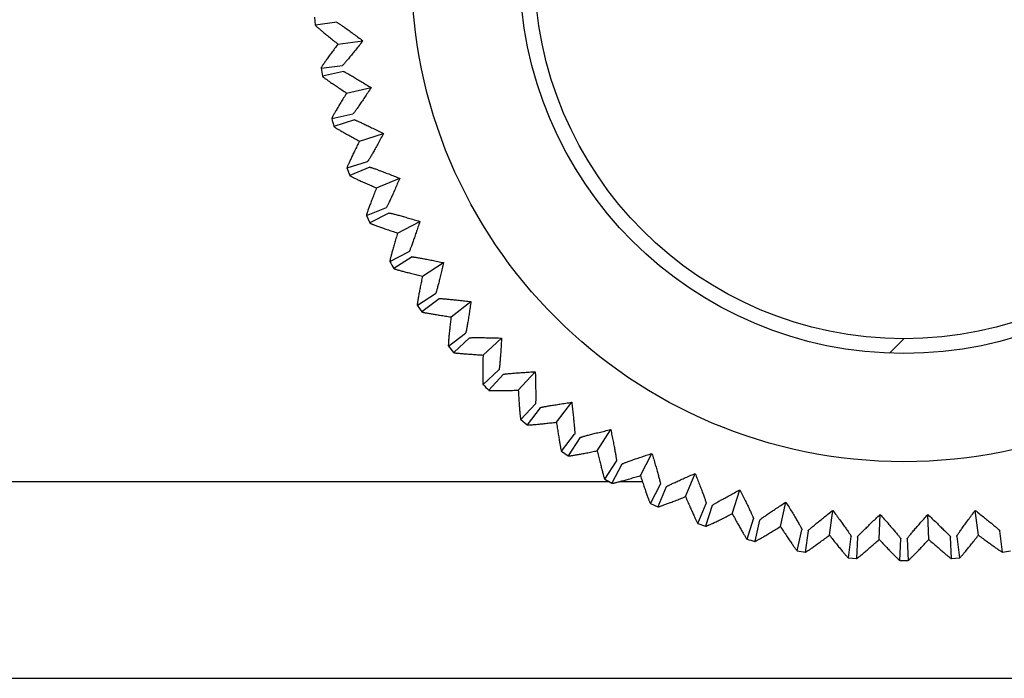
# Model space of a CAD drawing. Units: millimetres. Extents: x 14 to 275, y 4 to 201.
# Drawn here: x 200 to 204, y 184 to 187 of the extents above; entities that cross this region are included whole.
import ezdxf

# ---------------------------------------------------------------- set-up
doc = ezdxf.new("R2010")
doc.units = ezdxf.units.MM
doc.header["$LTSCALE"] = 16.335
doc.layers.get('0').update_dxf_attribs({"linetype": 'CONTINUOUS'})

msp = doc.modelspace()

# ---------------------------------------------------------------- linework, layer by layer
at = {"color": 7, "linetype": 'Continuous'}
for p, q in [((200.857, 186.6131), (200.8599, 186.5801)), ((200.8601, 186.5803), (200.8599, 186.5801)), ((200.9467, 186.5917), (200.8601, 186.5803)), ((200.9519, 186.5033), (201.053, 186.5166)), ((200.8832, 186.4051), (200.9698, 186.4166)), ((200.883, 186.4053), (200.8887, 186.3726)), ((200.883, 186.4053), (200.8832, 186.4051)), ((200.8889, 186.3729), (200.8887, 186.3726)), ((200.9742, 186.3917), (200.8889, 186.3729)), ((200.9871, 186.3041), (201.0865, 186.3262)), ((200.9271, 186.2003), (201.0124, 186.2193)), ((200.9269, 186.2005), (200.9271, 186.2003)), ((200.9356, 186.1687), (200.9355, 186.1685)), ((201.0189, 186.1949), (200.9356, 186.1687)), ((201.0394, 186.1088), (201.1366, 186.1394)), ((200.9887, 186.0001), (201.0721, 186.0265)), ((200.9885, 186.0003), (200.9998, 185.9691)), ((200.9885, 186.0003), (200.9887, 186.0001)), ((200.9999, 185.9694), (200.9998, 185.9691)), ((201.0807, 186.0028), (200.9999, 185.9694)), ((201.1086, 185.9187), (201.2027, 185.9577)), ((201.0676, 185.8061), (201.1483, 185.8396)), ((201.1589, 185.8167), (201.0814, 185.7764)), ((201.0673, 185.8062), (201.0813, 185.7762)), ((201.0673, 185.8062), (201.0676, 185.8061)), ((201.0814, 185.7764), (201.0813, 185.7762)), ((201.194, 185.7354), (201.2844, 185.7825)), ((201.163, 185.6197), (201.2405, 185.6601)), ((201.1627, 185.6197), (201.163, 185.6197)), ((201.2531, 185.6382), (201.1794, 185.5913)), ((201.2952, 185.5603), (201.3811, 185.615)), ((201.1794, 185.5913), (201.1793, 185.591)), ((201.2743, 185.4422), (201.348, 185.4892)), ((201.3625, 185.4686), (201.2931, 185.4154)), ((201.4112, 185.3946), (201.492, 185.4566)), ((201.2741, 185.4423), (201.2931, 185.4151)), ((201.2741, 185.4423), (201.2743, 185.4422)), ((201.2931, 185.4154), (201.2931, 185.4151)), ((201.4007, 185.2752), (201.47, 185.3284)), ((201.4862, 185.3091), (201.4218, 185.2501)), ((201.5412, 185.2397), (201.6163, 185.3085)), ((201.4004, 185.2752), (201.4217, 185.2498)), ((201.4004, 185.2752), (201.4007, 185.2752)), ((201.4218, 185.2501), (201.4217, 185.2498)), ((201.5412, 185.1198), (201.6055, 185.1789)), ((201.6842, 185.0967), (201.753, 185.1718)), ((201.6234, 185.161), (201.5643, 185.0967)), ((201.5409, 185.1198), (201.5412, 185.1198)), ((201.5643, 185.0967), (201.5643, 185.0964)), ((201.8391, 184.9667), (201.9011, 185.0475)), ((201.6946, 184.9773), (201.7536, 185.0417)), ((201.7729, 185.0255), (201.7197, 184.9562)), ((201.6943, 184.9772), (201.6946, 184.9773)), ((201.6943, 184.9772), (201.7197, 184.9559)), ((201.7197, 184.9562), (201.7197, 184.9559)), ((202.0048, 184.8507), (202.0595, 184.9366)), ((201.8599, 184.8486), (201.913, 184.918)), ((201.9337, 184.9035), (201.8867, 184.8298)), ((201.8596, 184.8486), (201.8868, 184.8296)), ((201.8596, 184.8486), (201.8599, 184.8486)), ((201.8867, 184.8298), (201.8868, 184.8296)), ((202.0358, 184.7349), (202.0827, 184.8086)), ((202.1799, 184.7496), (202.227, 184.8399)), ((202.1045, 184.796), (202.0641, 184.7185)), ((202.0355, 184.7348), (202.0358, 184.7349)), ((202.3632, 184.6641), (202.4022, 184.7582)), ((191.4504, 184.7259), (202.0509, 184.7259)), ((202.0641, 184.7185), (202.0642, 184.7183)), ((202.0979, 184.7259), (202.1878, 184.7259)), ((202.2209, 184.6369), (202.2612, 184.7145)), ((202.2841, 184.7038), (202.2506, 184.6231)), ((202.5533, 184.5949), (202.5839, 184.6921)), ((202.2206, 184.6368), (202.2209, 184.6369)), ((202.2206, 184.6368), (202.2507, 184.6228)), ((202.2506, 184.6231), (202.2507, 184.6228)), ((202.4139, 184.5554), (202.4472, 184.6362)), ((202.471, 184.6276), (202.4446, 184.5442)), ((202.7486, 184.5426), (202.7707, 184.642)), ((202.9478, 184.5074), (202.9611, 184.6085)), ((203.553, 184.5074), (203.5397, 184.6085)), ((202.6132, 184.4911), (202.6394, 184.5745)), ((202.6638, 184.5679), (202.6448, 184.4826)), ((203.1493, 184.4898), (203.1537, 184.5916)), ((203.3515, 184.4898), (203.3471, 184.5916)), ((202.4136, 184.5553), (202.4139, 184.5554)), ((202.4136, 184.5553), (202.4447, 184.544)), ((202.4446, 184.5442), (202.4447, 184.544)), ((202.8173, 184.4444), (202.8362, 184.5297)), ((202.6129, 184.491), (202.6132, 184.4911)), ((202.8611, 184.5253), (202.8496, 184.4387)), ((203.0248, 184.4156), (203.0362, 184.5023)), ((203.0613, 184.5001), (203.0574, 184.4128)), ((203.234, 184.4051), (203.2378, 184.4924)), ((203.263, 184.4924), (203.2668, 184.4051)), ((203.4433, 184.4128), (203.4394, 184.5001)), ((203.4646, 184.5023), (203.4759, 184.4156)), ((203.6511, 184.4387), (203.6397, 184.5253)), ((202.6448, 184.4826), (202.6449, 184.4824)), ((202.8171, 184.4442), (202.8173, 184.4444)), ((202.8171, 184.4442), (202.8498, 184.4385)), ((202.8496, 184.4387), (202.8498, 184.4385)), ((203.0246, 184.4154), (203.0248, 184.4156)), ((203.0246, 184.4154), (203.0576, 184.4126)), ((203.0574, 184.4128), (203.0576, 184.4126)), ((203.4431, 184.4126), (203.4761, 184.4154)), ((203.4431, 184.4126), (203.4433, 184.4128)), ((203.4759, 184.4156), (203.4761, 184.4154)), ((203.651, 184.4385), (203.6836, 184.4442)), ((203.651, 184.4385), (203.6511, 184.4387)), ((203.2338, 184.4049), (203.234, 184.4051)), ((203.2668, 184.4051), (203.2669, 184.4049)), ((182.8689, 183.9259), (220.1975, 183.9259))]:
    msp.add_line(p, q, dxfattribs=at)
at = {"color": 2, "linetype": 'Continuous'}
msp.add_line((203.1915, 185.247), (203.2504, 185.3059), dxfattribs=at)
at = {"color": 7, "linetype": 'Continuous'}
for radius in [2, 1.56, 1.5]:
    msp.add_circle((203.2504, 186.8059), radius, dxfattribs=at)
for start, end in [(194.6046, 195.3954), (209.6046, 210.3954), (224.6046, 225.3954), (239.6046, 240.3954), (254.6046, 255.3954), (269.6046, 270.3954)]:
    msp.add_arc((203.2504, 186.8059), 2.4011, start, end, dxfattribs=at)
for points, knots in [([(200.8599, 186.5801), (200.86, 186.5798), (200.8607, 186.5789), (200.8621, 186.5773), (200.8645, 186.575), (200.8677, 186.5721), (200.8717, 186.5686), (200.8784, 186.5628), (200.8884, 186.5544), (200.902, 186.5433), (200.9174, 186.5308), (200.9342, 186.5173), (200.9459, 186.5081), (200.9519, 186.5033)], [0, 0, 0, 0, 0.00878, 0.026928, 0.054351, 0.090627, 0.135208, 0.187471, 0.312441, 0.460435, 0.626842, 0.80777, 1, 1, 1, 1]), ([(200.9467, 186.5917), (200.9471, 186.5917), (200.9483, 186.5912), (200.9503, 186.5901), (200.9534, 186.5882), (200.9574, 186.5857), (200.9622, 186.5824), (200.9702, 186.5769), (200.9818, 186.5687), (200.9974, 186.5576), (201.0147, 186.5449), (201.0335, 186.5311), (201.0463, 186.5215), (201.053, 186.5166)], [0, 0, 0, 0, 0.008837, 0.02712, 0.054768, 0.091375, 0.136371, 0.189108, 0.315014, 0.463607, 0.629934, 0.809847, 1, 1, 1, 1]), ([(200.9519, 186.5033), (200.9473, 186.4971), (200.9385, 186.4851), (200.9257, 186.4677), (200.914, 186.4517), (200.9038, 186.4374), (200.8963, 186.4268), (200.8913, 186.4195), (200.8884, 186.415), (200.8861, 186.4114), (200.8843, 186.4086), (200.8834, 186.4067), (200.8829, 186.4056), (200.883, 186.4053)], [0, 0, 0, 0, 0.19223, 0.373158, 0.539566, 0.687559, 0.812529, 0.864792, 0.909373, 0.945649, 0.973072, 0.99122, 1, 1, 1, 1]), ([(201.053, 186.5166), (201.0478, 186.5101), (201.0379, 186.4975), (201.0234, 186.4793), (201.0099, 186.4626), (200.9978, 186.4478), (200.9887, 186.4369), (200.9824, 186.4295), (200.9785, 186.4251), (200.9753, 186.4216), (200.9729, 186.419), (200.9711, 186.4175), (200.9702, 186.4166), (200.9698, 186.4166)], [0, 0, 0, 0, 0.190153, 0.370066, 0.536392, 0.684986, 0.810892, 0.863629, 0.908625, 0.945232, 0.97288, 0.991163, 1, 1, 1, 1]), ([(200.8887, 186.3726), (200.8888, 186.3723), (200.8896, 186.3715), (200.8911, 186.37), (200.8937, 186.368), (200.8971, 186.3653), (200.9014, 186.3622), (200.9086, 186.357), (200.9193, 186.3495), (200.9338, 186.3396), (200.9502, 186.3285), (200.9682, 186.3166), (200.9806, 186.3084), (200.9871, 186.3041)], [0, 0, 0, 0, 0.00878, 0.026928, 0.054351, 0.090627, 0.135208, 0.187471, 0.312441, 0.460435, 0.626842, 0.80777, 1, 1, 1, 1]), ([(200.9742, 186.3917), (200.9746, 186.3918), (200.9757, 186.3913), (200.9779, 186.3905), (200.9811, 186.3888), (200.9853, 186.3867), (200.9904, 186.3838), (200.9989, 186.3791), (201.0111, 186.3719), (201.0276, 186.3622), (201.046, 186.3511), (201.0658, 186.3389), (201.0795, 186.3305), (201.0865, 186.3262)], [0, 0, 0, 0, 0.008837, 0.02712, 0.054768, 0.091375, 0.136371, 0.189108, 0.315014, 0.463607, 0.629934, 0.809847, 1, 1, 1, 1]), ([(200.9871, 186.3041), (200.983, 186.2976), (200.9752, 186.2849), (200.964, 186.2664), (200.9538, 186.2494), (200.9448, 186.2343), (200.9383, 186.2231), (200.934, 186.2153), (200.9314, 186.2106), (200.9294, 186.2068), (200.928, 186.2039), (200.9272, 186.2019), (200.9268, 186.2008), (200.9269, 186.2005)], [0, 0, 0, 0, 0.19223, 0.373158, 0.539566, 0.687559, 0.812529, 0.864792, 0.909373, 0.945649, 0.973072, 0.99122, 1, 1, 1, 1]), ([(201.0865, 186.3262), (201.082, 186.3193), (201.0732, 186.3059), (201.0603, 186.2865), (201.0483, 186.2687), (201.0375, 186.2528), (201.0294, 186.2412), (201.0238, 186.2333), (201.0203, 186.2286), (201.0175, 186.2248), (201.0152, 186.222), (201.0137, 186.2203), (201.0128, 186.2194), (201.0124, 186.2193)], [0, 0, 0, 0, 0.190153, 0.370066, 0.536392, 0.684986, 0.810892, 0.863629, 0.908625, 0.945232, 0.97288, 0.991163, 1, 1, 1, 1]), ([(200.9355, 186.1685), (200.9355, 186.1681), (200.9365, 186.1674), (200.9381, 186.1661), (200.9409, 186.1642), (200.9445, 186.1619), (200.949, 186.1591), (200.9567, 186.1546), (200.9679, 186.1481), (200.9833, 186.1395), (201.0006, 186.1299), (201.0195, 186.1195), (201.0326, 186.1124), (201.0394, 186.1088)], [0, 0, 0, 0, 0.00878, 0.026928, 0.054351, 0.090627, 0.135208, 0.187471, 0.312441, 0.460435, 0.626842, 0.80777, 1, 1, 1, 1]), ([(201.0189, 186.1949), (201.0193, 186.195), (201.0205, 186.1947), (201.0227, 186.194), (201.0261, 186.1927), (201.0305, 186.1908), (201.0358, 186.1885), (201.0446, 186.1845), (201.0575, 186.1784), (201.0747, 186.1701), (201.094, 186.1607), (201.1149, 186.1503), (201.1292, 186.1431), (201.1366, 186.1394)], [0, 0, 0, 0, 0.008837, 0.02712, 0.054768, 0.091375, 0.136371, 0.189108, 0.315014, 0.463607, 0.629934, 0.809847, 1, 1, 1, 1]), ([(201.1366, 186.1394), (201.1327, 186.1321), (201.125, 186.118), (201.1139, 186.0976), (201.1035, 186.0788), (201.0942, 186.0621), (201.0871, 186.0498), (201.0822, 186.0414), (201.0791, 186.0364), (201.0766, 186.0324), (201.0746, 186.0294), (201.0732, 186.0276), (201.0724, 186.0266), (201.0721, 186.0265)], [0, 0, 0, 0, 0.190172, 0.3701, 0.536421, 0.685004, 0.810902, 0.863635, 0.90863, 0.945235, 0.972882, 0.991164, 1, 1, 1, 1]), ([(201.0394, 186.1088), (201.036, 186.1019), (201.0293, 186.0885), (201.0197, 186.0692), (201.011, 186.0514), (201.0034, 186.0356), (200.9979, 186.0238), (200.9943, 186.0157), (200.9921, 186.0108), (200.9905, 186.0068), (200.9893, 186.0037), (200.9887, 186.0017), (200.9884, 186.0006), (200.9885, 186.0003)], [0, 0, 0, 0, 0.192228, 0.37316, 0.539569, 0.687561, 0.812529, 0.864792, 0.909373, 0.945649, 0.973072, 0.99122, 1, 1, 1, 1]), ([(200.9998, 185.9691), (200.9999, 185.9688), (201.0009, 185.9681), (201.0027, 185.967), (201.0056, 185.9654), (201.0094, 185.9634), (201.0142, 185.961), (201.0222, 185.9572), (201.034, 185.9517), (201.05, 185.9444), (201.0681, 185.9364), (201.0878, 185.9277), (201.1015, 185.9218), (201.1086, 185.9187)], [0, 0, 0, 0, 0.00878, 0.026928, 0.054351, 0.090627, 0.135208, 0.187471, 0.312441, 0.460435, 0.626842, 0.80777, 1, 1, 1, 1]), ([(201.0807, 186.0028), (201.081, 186.0029), (201.0823, 186.0026), (201.0845, 186.0022), (201.088, 186.0011), (201.0925, 185.9997), (201.098, 185.9978), (201.1072, 185.9946), (201.1205, 185.9897), (201.1384, 185.9829), (201.1584, 185.9752), (201.1801, 185.9667), (201.195, 185.9608), (201.2027, 185.9577)], [0, 0, 0, 0, 0.008837, 0.02712, 0.054768, 0.091375, 0.136371, 0.189108, 0.315014, 0.463607, 0.629934, 0.809847, 1, 1, 1, 1]), ([(201.2027, 185.9577), (201.1994, 185.9501), (201.1931, 185.9354), (201.1838, 185.9141), (201.1751, 185.8944), (201.1672, 185.877), (201.1612, 185.8641), (201.157, 185.8553), (201.1545, 185.8501), (201.1523, 185.8459), (201.1506, 185.8427), (201.1493, 185.8408), (201.1486, 185.8397), (201.1483, 185.8396)], [0, 0, 0, 0, 0.190153, 0.370066, 0.536392, 0.684986, 0.810892, 0.863629, 0.908625, 0.945232, 0.97288, 0.991163, 1, 1, 1, 1]), ([(201.1086, 185.9187), (201.1057, 185.9116), (201.1003, 185.8977), (201.0924, 185.8776), (201.0853, 185.8591), (201.0791, 185.8427), (201.0747, 185.8304), (201.0717, 185.8221), (201.07, 185.817), (201.0687, 185.8129), (201.0678, 185.8097), (201.0674, 185.8077), (201.0672, 185.8065), (201.0673, 185.8062)], [0, 0, 0, 0, 0.19223, 0.373158, 0.539566, 0.687559, 0.812529, 0.864792, 0.909373, 0.945649, 0.973072, 0.99122, 1, 1, 1, 1]), ([(201.1589, 185.8167), (201.1593, 185.8169), (201.1605, 185.8167), (201.1628, 185.8165), (201.1664, 185.8157), (201.171, 185.8147), (201.1767, 185.8133), (201.186, 185.8109), (201.1998, 185.8072), (201.2182, 185.802), (201.2388, 185.796), (201.2611, 185.7894), (201.2765, 185.7849), (201.2844, 185.7825)], [0, 0, 0, 0, 0.008837, 0.02712, 0.054768, 0.091375, 0.136371, 0.189108, 0.315014, 0.463607, 0.629934, 0.809847, 1, 1, 1, 1]), ([(201.0813, 185.7762), (201.0815, 185.7758), (201.0825, 185.7753), (201.0843, 185.7743), (201.0874, 185.7729), (201.0914, 185.7713), (201.0963, 185.7693), (201.1046, 185.7662), (201.1168, 185.7618), (201.1334, 185.7559), (201.1521, 185.7495), (201.1726, 185.7426), (201.1867, 185.7379), (201.194, 185.7354)], [0, 0, 0, 0, 0.00878, 0.026928, 0.054351, 0.090627, 0.135208, 0.187471, 0.312441, 0.460435, 0.626842, 0.80777, 1, 1, 1, 1]), ([(201.2844, 185.7825), (201.2818, 185.7746), (201.2768, 185.7594), (201.2693, 185.7373), (201.2624, 185.717), (201.2561, 185.699), (201.2513, 185.6856), (201.2479, 185.6765), (201.2457, 185.6711), (201.2439, 185.6667), (201.2425, 185.6634), (201.2414, 185.6613), (201.2408, 185.6602), (201.2405, 185.6601)], [0, 0, 0, 0, 0.190153, 0.370066, 0.536392, 0.684986, 0.810892, 0.863629, 0.908625, 0.945232, 0.97288, 0.991163, 1, 1, 1, 1]), ([(201.194, 185.7354), (201.1918, 185.7281), (201.1876, 185.7138), (201.1815, 185.693), (201.1761, 185.674), (201.1713, 185.6571), (201.168, 185.6445), (201.1658, 185.6359), (201.1645, 185.6307), (201.1636, 185.6265), (201.1629, 185.6233), (201.1627, 185.6212), (201.1626, 185.62), (201.1627, 185.6197)], [0, 0, 0, 0, 0.19223, 0.373158, 0.539566, 0.687559, 0.812529, 0.864792, 0.909373, 0.945649, 0.973072, 0.99122, 1, 1, 1, 1]), ([(201.2531, 185.6382), (201.2534, 185.6384), (201.2547, 185.6384), (201.257, 185.6383), (201.2606, 185.6379), (201.2653, 185.6372), (201.2711, 185.6363), (201.2806, 185.6347), (201.2946, 185.6322), (201.3134, 185.6287), (201.3345, 185.6245), (201.3573, 185.6199), (201.373, 185.6167), (201.3811, 185.615)], [0, 0, 0, 0, 0.008837, 0.02712, 0.054768, 0.091375, 0.136371, 0.189108, 0.315014, 0.463607, 0.629934, 0.809847, 1, 1, 1, 1]), ([(201.3811, 185.615), (201.3792, 185.607), (201.3755, 185.5914), (201.37, 185.5687), (201.3649, 185.5479), (201.3601, 185.5294), (201.3565, 185.5156), (201.3539, 185.5063), (201.3523, 185.5007), (201.3509, 185.4962), (201.3497, 185.4927), (201.3488, 185.4906), (201.3483, 185.4894), (201.348, 185.4892)], [0, 0, 0, 0, 0.190153, 0.370066, 0.536392, 0.684986, 0.810892, 0.863629, 0.908625, 0.945232, 0.97288, 0.991163, 1, 1, 1, 1]), ([(201.1793, 185.591), (201.1795, 185.5907), (201.1806, 185.5903), (201.1825, 185.5894), (201.1856, 185.5884), (201.1897, 185.5871), (201.1949, 185.5856), (201.2034, 185.5831), (201.216, 185.5798), (201.233, 185.5754), (201.2522, 185.5706), (201.2732, 185.5655), (201.2877, 185.5621), (201.2952, 185.5603)], [0, 0, 0, 0, 0.00878, 0.026928, 0.054351, 0.090627, 0.135208, 0.187471, 0.312441, 0.460435, 0.626842, 0.80777, 1, 1, 1, 1]), ([(201.2952, 185.5603), (201.2936, 185.5528), (201.2906, 185.5381), (201.2864, 185.517), (201.2826, 185.4975), (201.2794, 185.4803), (201.2771, 185.4674), (201.2757, 185.4587), (201.2749, 185.4534), (201.2743, 185.4491), (201.2739, 185.4459), (201.2739, 185.4437), (201.2739, 185.4426), (201.2741, 185.4423)], [0, 0, 0, 0, 0.19223, 0.373158, 0.539566, 0.687559, 0.812529, 0.864792, 0.909373, 0.945649, 0.973072, 0.99122, 1, 1, 1, 1]), ([(201.3625, 185.4686), (201.3628, 185.4688), (201.3641, 185.4689), (201.3664, 185.469), (201.37, 185.4689), (201.3747, 185.4687), (201.3805, 185.4683), (201.3902, 185.4675), (201.4043, 185.4662), (201.4234, 185.4643), (201.4447, 185.4621), (201.4679, 185.4595), (201.4838, 185.4576), (201.492, 185.4566)], [0, 0, 0, 0, 0.008837, 0.027118, 0.054765, 0.09137, 0.136365, 0.189099, 0.314997, 0.463581, 0.629903, 0.809831, 1, 1, 1, 1]), ([(201.492, 185.4566), (201.4908, 185.4485), (201.4885, 185.4326), (201.485, 185.4096), (201.4817, 185.3884), (201.4786, 185.3695), (201.4762, 185.3555), (201.4744, 185.3459), (201.4733, 185.3402), (201.4722, 185.3356), (201.4714, 185.3321), (201.4707, 185.3299), (201.4703, 185.3287), (201.47, 185.3284)], [0, 0, 0, 0, 0.190153, 0.370066, 0.536392, 0.684986, 0.810892, 0.863629, 0.908625, 0.945232, 0.97288, 0.991163, 1, 1, 1, 1]), ([(201.2931, 185.4151), (201.2933, 185.4149), (201.2944, 185.4145), (201.2964, 185.4138), (201.2996, 185.413), (201.3038, 185.4121), (201.309, 185.411), (201.3178, 185.4094), (201.3306, 185.4071), (201.3479, 185.4043), (201.3675, 185.4012), (201.3888, 185.3979), (201.4036, 185.3957), (201.4112, 185.3946)], [0, 0, 0, 0, 0.00878, 0.02693, 0.054353, 0.090632, 0.135217, 0.187484, 0.312461, 0.460461, 0.626866, 0.807789, 1, 1, 1, 1]), ([(201.4112, 185.3946), (201.4103, 185.387), (201.4086, 185.3722), (201.4062, 185.3507), (201.4041, 185.331), (201.4024, 185.3135), (201.4013, 185.3006), (201.4006, 185.2917), (201.4003, 185.2864), (201.4001, 185.2821), (201.4, 185.2788), (201.4001, 185.2767), (201.4002, 185.2755), (201.4004, 185.2752)], [0, 0, 0, 0, 0.19223, 0.373158, 0.539566, 0.687559, 0.812529, 0.864792, 0.909373, 0.945649, 0.973072, 0.99122, 1, 1, 1, 1]), ([(201.4862, 185.3091), (201.4865, 185.3094), (201.4878, 185.3096), (201.49, 185.3099), (201.4937, 185.3101), (201.4984, 185.3103), (201.5042, 185.3104), (201.5139, 185.3105), (201.5281, 185.3104), (201.5472, 185.3102), (201.5687, 185.3098), (201.592, 185.3092), (201.608, 185.3088), (201.6163, 185.3085)], [0, 0, 0, 0, 0.008837, 0.02712, 0.054768, 0.091375, 0.136371, 0.189108, 0.315014, 0.463607, 0.629934, 0.809847, 1, 1, 1, 1]), ([(201.6163, 185.3085), (201.6158, 185.3003), (201.6149, 185.2843), (201.6134, 185.261), (201.612, 185.2396), (201.6105, 185.2205), (201.6093, 185.2064), (201.6084, 185.1967), (201.6078, 185.1909), (201.6072, 185.1862), (201.6066, 185.1826), (201.6061, 185.1804), (201.6058, 185.1792), (201.6055, 185.1789)], [0, 0, 0, 0, 0.190153, 0.370066, 0.536392, 0.684986, 0.810892, 0.863629, 0.908625, 0.945232, 0.97288, 0.991163, 1, 1, 1, 1]), ([(201.4217, 185.2498), (201.422, 185.2496), (201.4231, 185.2493), (201.4251, 185.2488), (201.4284, 185.2483), (201.4327, 185.2477), (201.438, 185.2472), (201.4468, 185.2463), (201.4598, 185.2451), (201.4773, 185.2438), (201.4971, 185.2424), (201.5186, 185.241), (201.5335, 185.2401), (201.5412, 185.2397)], [0, 0, 0, 0, 0.00878, 0.026928, 0.054351, 0.090627, 0.135208, 0.187471, 0.312441, 0.460435, 0.626842, 0.80777, 1, 1, 1, 1]), ([(201.5412, 185.2397), (201.5409, 185.232), (201.5405, 185.2171), (201.5401, 185.1955), (201.5397, 185.1757), (201.5395, 185.1581), (201.5395, 185.1451), (201.5396, 185.1363), (201.5397, 185.1309), (201.5399, 185.1266), (201.5401, 185.1233), (201.5405, 185.1212), (201.5406, 185.1201), (201.5409, 185.1198)], [0, 0, 0, 0, 0.19223, 0.373158, 0.539566, 0.687559, 0.812529, 0.864792, 0.909373, 0.945649, 0.973072, 0.99122, 1, 1, 1, 1]), ([(201.6234, 185.161), (201.6236, 185.1613), (201.6249, 185.1616), (201.6271, 185.1622), (201.6307, 185.1627), (201.6354, 185.1633), (201.6412, 185.1639), (201.6509, 185.1648), (201.665, 185.166), (201.6841, 185.1675), (201.7055, 185.1689), (201.7287, 185.1704), (201.7448, 185.1713), (201.753, 185.1718)], [0, 0, 0, 0, 0.008837, 0.02712, 0.054768, 0.091375, 0.136371, 0.189108, 0.315014, 0.463607, 0.629934, 0.809847, 1, 1, 1, 1]), ([(201.753, 185.1718), (201.7533, 185.1636), (201.7537, 185.1475), (201.7543, 185.1242), (201.7547, 185.1028), (201.7549, 185.0836), (201.755, 185.0694), (201.7549, 185.0597), (201.7548, 185.0539), (201.7546, 185.0492), (201.7544, 185.0456), (201.754, 185.0433), (201.7539, 185.042), (201.7536, 185.0417)], [0, 0, 0, 0, 0.190153, 0.370066, 0.536392, 0.684986, 0.810892, 0.863629, 0.908625, 0.945232, 0.97288, 0.991163, 1, 1, 1, 1]), ([(201.5643, 185.0964), (201.5646, 185.0961), (201.5657, 185.096), (201.5678, 185.0956), (201.5711, 185.0954), (201.5754, 185.0952), (201.5807, 185.0951), (201.5896, 185.095), (201.6026, 185.095), (201.6202, 185.0952), (201.64, 185.0956), (201.6616, 185.0961), (201.6765, 185.0965), (201.6842, 185.0967)], [0, 0, 0, 0, 0.00878, 0.026928, 0.054351, 0.090627, 0.135208, 0.187471, 0.312441, 0.460435, 0.626842, 0.80777, 1, 1, 1, 1]), ([(201.6842, 185.0967), (201.6846, 185.089), (201.6855, 185.0741), (201.6869, 185.0526), (201.6883, 185.0328), (201.6896, 185.0153), (201.6908, 185.0023), (201.6916, 184.9935), (201.6922, 184.9882), (201.6928, 184.9839), (201.6933, 184.9807), (201.6938, 184.9786), (201.6941, 184.9775), (201.6943, 184.9772)], [0, 0, 0, 0, 0.19223, 0.373158, 0.539566, 0.687559, 0.812529, 0.864792, 0.909373, 0.945649, 0.973072, 0.99122, 1, 1, 1, 1]), ([(201.7729, 185.0255), (201.7732, 185.0258), (201.7744, 185.0262), (201.7766, 185.0269), (201.7801, 185.0278), (201.7847, 185.0288), (201.7904, 185.0299), (201.8, 185.0317), (201.814, 185.0341), (201.8328, 185.0372), (201.8541, 185.0405), (201.8771, 185.044), (201.893, 185.0463), (201.9011, 185.0475)], [0, 0, 0, 0, 0.008837, 0.02712, 0.054768, 0.091375, 0.136371, 0.189108, 0.315014, 0.463607, 0.629934, 0.809847, 1, 1, 1, 1]), ([(201.9011, 185.0475), (201.9021, 185.0393), (201.9039, 185.0234), (201.9065, 185.0002), (201.9088, 184.9789), (201.9107, 184.9598), (201.912, 184.9457), (201.9128, 184.936), (201.9132, 184.9302), (201.9134, 184.9255), (201.9135, 184.9219), (201.9134, 184.9196), (201.9133, 184.9183), (201.913, 184.918)], [0, 0, 0, 0, 0.190169, 0.370097, 0.536419, 0.685003, 0.810901, 0.863635, 0.90863, 0.945235, 0.972882, 0.991163, 1, 1, 1, 1]), ([(201.7197, 184.9559), (201.72, 184.9557), (201.7212, 184.9556), (201.7233, 184.9555), (201.7266, 184.9556), (201.7309, 184.9558), (201.7362, 184.9561), (201.745, 184.9568), (201.758, 184.9579), (201.7755, 184.9596), (201.7952, 184.9617), (201.8166, 184.9641), (201.8315, 184.9658), (201.8391, 184.9667)], [0, 0, 0, 0, 0.00878, 0.026928, 0.054351, 0.090627, 0.135208, 0.187471, 0.312441, 0.460435, 0.626842, 0.80777, 1, 1, 1, 1]), ([(201.8391, 184.9667), (201.8402, 184.9591), (201.8424, 184.9443), (201.8457, 184.923), (201.8488, 184.9034), (201.8516, 184.8861), (201.8539, 184.8733), (201.8555, 184.8646), (201.8566, 184.8593), (201.8575, 184.8551), (201.8583, 184.8519), (201.859, 184.8499), (201.8593, 184.8488), (201.8596, 184.8486)], [0, 0, 0, 0, 0.192211, 0.373134, 0.539539, 0.687539, 0.812516, 0.864783, 0.909368, 0.945647, 0.97307, 0.99122, 1, 1, 1, 1]), ([(201.9337, 184.9035), (201.9339, 184.9038), (201.9351, 184.9043), (201.9372, 184.9053), (201.9407, 184.9064), (201.9452, 184.9078), (201.9508, 184.9094), (201.9601, 184.912), (201.9739, 184.9157), (201.9924, 184.9204), (202.0132, 184.9255), (202.0359, 184.931), (202.0515, 184.9347), (202.0595, 184.9366)], [0, 0, 0, 0, 0.008837, 0.02712, 0.054768, 0.091375, 0.136371, 0.189108, 0.315014, 0.463607, 0.629934, 0.809847, 1, 1, 1, 1]), ([(202.0595, 184.9366), (202.0612, 184.9285), (202.0644, 184.9128), (202.069, 184.89), (202.0732, 184.8689), (202.0767, 184.8501), (202.0792, 184.8361), (202.0808, 184.8266), (202.0817, 184.8208), (202.0824, 184.8161), (202.0828, 184.8125), (202.0828, 184.8102), (202.0829, 184.8089), (202.0827, 184.8086)], [0, 0, 0, 0, 0.190153, 0.370066, 0.536392, 0.684986, 0.810892, 0.863629, 0.908625, 0.945232, 0.97288, 0.991163, 1, 1, 1, 1]), ([(201.8868, 184.8296), (201.8871, 184.8294), (201.8882, 184.8294), (201.8903, 184.8294), (201.8936, 184.8298), (201.8979, 184.8304), (201.9032, 184.8312), (201.9119, 184.8326), (201.9247, 184.8349), (201.942, 184.8381), (201.9615, 184.8419), (201.9826, 184.8461), (201.9972, 184.8491), (202.0048, 184.8507)], [0, 0, 0, 0, 0.00878, 0.026928, 0.054351, 0.090627, 0.135208, 0.187471, 0.312441, 0.460435, 0.626842, 0.80777, 1, 1, 1, 1]), ([(202.0048, 184.8507), (202.0065, 184.8432), (202.01, 184.8287), (202.0151, 184.8077), (202.0199, 184.7885), (202.0243, 184.7715), (202.0276, 184.7589), (202.03, 184.7504), (202.0315, 184.7453), (202.0328, 184.7411), (202.0339, 184.738), (202.0347, 184.7361), (202.0352, 184.735), (202.0355, 184.7348)], [0, 0, 0, 0, 0.19223, 0.373158, 0.539566, 0.687559, 0.812529, 0.864792, 0.909373, 0.945649, 0.973072, 0.99122, 1, 1, 1, 1]), ([(202.1045, 184.796), (202.1047, 184.7963), (202.1058, 184.7969), (202.1079, 184.798), (202.1112, 184.7995), (202.1156, 184.8013), (202.121, 184.8034), (202.1301, 184.8068), (202.1435, 184.8116), (202.1615, 184.8179), (202.1818, 184.8249), (202.2039, 184.8323), (202.2191, 184.8373), (202.227, 184.8399)], [0, 0, 0, 0, 0.008837, 0.02712, 0.054768, 0.091375, 0.136371, 0.189108, 0.315014, 0.463607, 0.629934, 0.809847, 1, 1, 1, 1]), ([(202.227, 184.8399), (202.2293, 184.832), (202.2339, 184.8166), (202.2405, 184.7943), (202.2465, 184.7737), (202.2516, 184.7553), (202.2554, 184.7416), (202.2578, 184.7322), (202.2592, 184.7265), (202.2602, 184.7219), (202.261, 184.7183), (202.2612, 184.7161), (202.2614, 184.7148), (202.2612, 184.7145)], [0, 0, 0, 0, 0.190153, 0.370066, 0.536392, 0.684986, 0.810892, 0.863629, 0.908625, 0.945232, 0.97288, 0.991163, 1, 1, 1, 1]), ([(202.0642, 184.7183), (202.0645, 184.7181), (202.0657, 184.7182), (202.0678, 184.7184), (202.071, 184.7191), (202.0752, 184.72), (202.0804, 184.7213), (202.089, 184.7235), (202.1016, 184.7269), (202.1185, 184.7316), (202.1375, 184.737), (202.1582, 184.7431), (202.1726, 184.7474), (202.1799, 184.7496)], [0, 0, 0, 0, 0.00878, 0.026928, 0.054351, 0.090627, 0.135208, 0.187471, 0.312441, 0.460435, 0.626842, 0.80777, 1, 1, 1, 1]), ([(202.1799, 184.7496), (202.1823, 184.7423), (202.1871, 184.7281), (202.194, 184.7077), (202.2004, 184.6889), (202.2063, 184.6724), (202.2107, 184.6601), (202.2138, 184.6518), (202.2158, 184.6469), (202.2174, 184.6429), (202.2187, 184.6398), (202.2198, 184.638), (202.2203, 184.637), (202.2206, 184.6368)], [0, 0, 0, 0, 0.19223, 0.373158, 0.539566, 0.687559, 0.812529, 0.864792, 0.909373, 0.945649, 0.973072, 0.99122, 1, 1, 1, 1]), ([(202.2841, 184.7038), (202.2842, 184.7041), (202.2853, 184.7048), (202.2872, 184.7061), (202.2904, 184.7078), (202.2946, 184.71), (202.2998, 184.7126), (202.3086, 184.7167), (202.3215, 184.7227), (202.3389, 184.7306), (202.3586, 184.7393), (202.3799, 184.7486), (202.3946, 184.755), (202.4022, 184.7582)], [0, 0, 0, 0, 0.008837, 0.02712, 0.054768, 0.091375, 0.136371, 0.189108, 0.315014, 0.463607, 0.629934, 0.809847, 1, 1, 1, 1]), ([(202.4022, 184.7582), (202.4053, 184.7506), (202.4112, 184.7356), (202.4197, 184.714), (202.4274, 184.6939), (202.4342, 184.676), (202.4391, 184.6627), (202.4423, 184.6535), (202.4442, 184.648), (202.4456, 184.6435), (202.4467, 184.6401), (202.4471, 184.6378), (202.4474, 184.6366), (202.4472, 184.6362)], [0, 0, 0, 0, 0.190153, 0.370066, 0.536392, 0.684986, 0.810892, 0.863629, 0.908625, 0.945232, 0.97288, 0.991163, 1, 1, 1, 1]), ([(202.471, 184.6276), (202.4711, 184.6279), (202.4721, 184.6287), (202.4739, 184.6301), (202.4769, 184.6321), (202.4809, 184.6347), (202.4859, 184.6377), (202.4943, 184.6426), (202.5066, 184.6497), (202.5233, 184.659), (202.5421, 184.6694), (202.5625, 184.6805), (202.5766, 184.6882), (202.5839, 184.6921)], [0, 0, 0, 0, 0.008836, 0.027118, 0.054765, 0.09137, 0.136365, 0.189098, 0.314996, 0.463579, 0.6299, 0.809828, 1, 1, 1, 1]), ([(202.5839, 184.6921), (202.5876, 184.6847), (202.5948, 184.6704), (202.6052, 184.6495), (202.6146, 184.6302), (202.6229, 184.613), (202.6289, 184.6001), (202.633, 184.5913), (202.6353, 184.586), (202.6371, 184.5816), (202.6385, 184.5782), (202.6391, 184.576), (202.6395, 184.5748), (202.6394, 184.5745)], [0, 0, 0, 0, 0.190153, 0.370066, 0.536392, 0.684986, 0.810892, 0.863628, 0.908625, 0.945232, 0.97288, 0.991163, 1, 1, 1, 1]), ([(202.2507, 184.6228), (202.251, 184.6227), (202.2521, 184.6229), (202.2542, 184.6233), (202.2574, 184.6242), (202.2615, 184.6255), (202.2665, 184.6272), (202.2749, 184.6302), (202.2871, 184.6346), (202.3036, 184.6408), (202.3221, 184.6479), (202.3422, 184.6558), (202.3561, 184.6612), (202.3632, 184.6641)], [0, 0, 0, 0, 0.00878, 0.026928, 0.054351, 0.090627, 0.135208, 0.187471, 0.312441, 0.460435, 0.626842, 0.80777, 1, 1, 1, 1]), ([(202.3632, 184.6641), (202.3663, 184.657), (202.3722, 184.6433), (202.3809, 184.6236), (202.3889, 184.6055), (202.3962, 184.5895), (202.4017, 184.5777), (202.4055, 184.5697), (202.4079, 184.5649), (202.4099, 184.5611), (202.4115, 184.5582), (202.4126, 184.5564), (202.4133, 184.5555), (202.4136, 184.5553)], [0, 0, 0, 0, 0.19223, 0.373158, 0.539566, 0.687559, 0.812529, 0.864792, 0.909373, 0.945649, 0.973072, 0.99122, 1, 1, 1, 1]), ([(202.6638, 184.5679), (202.6639, 184.5683), (202.6648, 184.5692), (202.6665, 184.5708), (202.6693, 184.573), (202.6731, 184.5759), (202.6778, 184.5793), (202.6857, 184.5849), (202.6973, 184.5931), (202.7131, 184.6038), (202.731, 184.6158), (202.7504, 184.6287), (202.7638, 184.6375), (202.7707, 184.642)], [0, 0, 0, 0, 0.008837, 0.02712, 0.054768, 0.091375, 0.136371, 0.189108, 0.315014, 0.463607, 0.629934, 0.809847, 1, 1, 1, 1]), ([(202.7707, 184.642), (202.775, 184.635), (202.7834, 184.6214), (202.7955, 184.6015), (202.8066, 184.5831), (202.8164, 184.5667), (202.8236, 184.5544), (202.8283, 184.5459), (202.8311, 184.5408), (202.8333, 184.5366), (202.835, 184.5334), (202.8358, 184.5312), (202.8363, 184.5301), (202.8362, 184.5297)], [0, 0, 0, 0, 0.190153, 0.370066, 0.536392, 0.684986, 0.810892, 0.863629, 0.908625, 0.945232, 0.97288, 0.991163, 1, 1, 1, 1]), ([(202.8611, 184.5253), (202.8611, 184.5257), (202.862, 184.5266), (202.8635, 184.5284), (202.8661, 184.5308), (202.8696, 184.534), (202.874, 184.5379), (202.8814, 184.5442), (202.8923, 184.5533), (202.9071, 184.5654), (202.9238, 184.5789), (202.942, 184.5934), (202.9546, 184.6034), (202.9611, 184.6085)], [0, 0, 0, 0, 0.008837, 0.02712, 0.054768, 0.091375, 0.136371, 0.189108, 0.315014, 0.463607, 0.629934, 0.809847, 1, 1, 1, 1]), ([(202.9611, 184.6085), (202.966, 184.6019), (202.9756, 184.589), (202.9894, 184.5702), (203.0021, 184.5529), (203.0132, 184.5374), (203.0214, 184.5257), (203.0269, 184.5177), (203.0301, 184.5129), (203.0327, 184.5089), (203.0346, 184.5058), (203.0356, 184.5038), (203.0362, 184.5026), (203.0362, 184.5023)], [0, 0, 0, 0, 0.190153, 0.370066, 0.536392, 0.684986, 0.810892, 0.863629, 0.908625, 0.945232, 0.97288, 0.991163, 1, 1, 1, 1]), ([(203.4646, 184.5023), (203.4645, 184.5026), (203.4651, 184.5038), (203.4661, 184.5058), (203.4681, 184.5089), (203.4706, 184.5129), (203.4739, 184.5177), (203.4793, 184.5257), (203.4875, 184.5374), (203.4987, 184.5529), (203.5113, 184.5702), (203.5252, 184.589), (203.5347, 184.6019), (203.5397, 184.6085)], [0, 0, 0, 0, 0.008837, 0.02712, 0.054768, 0.091375, 0.136371, 0.189108, 0.315014, 0.463607, 0.629934, 0.809847, 1, 1, 1, 1]), ([(203.5397, 184.6085), (203.5461, 184.6034), (203.5587, 184.5934), (203.5769, 184.5789), (203.5936, 184.5654), (203.6085, 184.5533), (203.6194, 184.5442), (203.6267, 184.5379), (203.6311, 184.534), (203.6346, 184.5308), (203.6373, 184.5284), (203.6388, 184.5266), (203.6396, 184.5257), (203.6397, 184.5253)], [0, 0, 0, 0, 0.190153, 0.370066, 0.536392, 0.684986, 0.810892, 0.863629, 0.908625, 0.945232, 0.97288, 0.991163, 1, 1, 1, 1]), ([(202.4447, 184.544), (202.4451, 184.5439), (202.4462, 184.5442), (202.4482, 184.5448), (202.4513, 184.546), (202.4553, 184.5477), (202.4602, 184.5498), (202.4683, 184.5534), (202.48, 184.5589), (202.4959, 184.5665), (202.5137, 184.5752), (202.533, 184.5848), (202.5464, 184.5915), (202.5533, 184.5949)], [0, 0, 0, 0, 0.00878, 0.026928, 0.054351, 0.090627, 0.135208, 0.187471, 0.312438, 0.460431, 0.62684, 0.807772, 1, 1, 1, 1]), ([(202.5533, 184.5949), (202.5569, 184.5881), (202.564, 184.575), (202.5744, 184.5561), (202.584, 184.5388), (202.5926, 184.5235), (202.5991, 184.5122), (202.6036, 184.5046), (202.6064, 184.5), (202.6087, 184.4964), (202.6105, 184.4936), (202.6119, 184.492), (202.6126, 184.4911), (202.6129, 184.491)], [0, 0, 0, 0, 0.19223, 0.373158, 0.539566, 0.687559, 0.812529, 0.864792, 0.909373, 0.945649, 0.973072, 0.99122, 1, 1, 1, 1]), ([(203.0613, 184.5001), (203.0613, 184.5004), (203.0621, 184.5015), (203.0635, 184.5033), (203.0659, 184.506), (203.0691, 184.5095), (203.0731, 184.5137), (203.0799, 184.5206), (203.09, 184.5306), (203.1037, 184.544), (203.1192, 184.5589), (203.136, 184.5749), (203.1477, 184.586), (203.1537, 184.5916)], [0, 0, 0, 0, 0.008837, 0.02712, 0.054768, 0.091375, 0.136371, 0.189108, 0.315014, 0.463607, 0.629934, 0.809847, 1, 1, 1, 1]), ([(203.1537, 184.5916), (203.1592, 184.5855), (203.1699, 184.5735), (203.1852, 184.556), (203.1994, 184.5398), (203.2118, 184.5253), (203.221, 184.5145), (203.2272, 184.507), (203.2308, 184.5024), (203.2337, 184.4987), (203.2359, 184.4958), (203.2371, 184.4938), (203.2378, 184.4927), (203.2378, 184.4924)], [0, 0, 0, 0, 0.190153, 0.370066, 0.536392, 0.684986, 0.810892, 0.863629, 0.908625, 0.945232, 0.97288, 0.991163, 1, 1, 1, 1]), ([(203.263, 184.4924), (203.263, 184.4927), (203.2636, 184.4938), (203.2649, 184.4958), (203.267, 184.4987), (203.2699, 184.5024), (203.2736, 184.507), (203.2797, 184.5145), (203.2889, 184.5253), (203.3014, 184.5398), (203.3155, 184.556), (203.3309, 184.5735), (203.3416, 184.5855), (203.3471, 184.5916)], [0, 0, 0, 0, 0.008837, 0.02712, 0.054768, 0.091375, 0.136371, 0.189108, 0.315014, 0.463607, 0.629934, 0.809847, 1, 1, 1, 1]), ([(203.3471, 184.5916), (203.3531, 184.586), (203.3647, 184.5749), (203.3816, 184.5589), (203.3971, 184.544), (203.4108, 184.5306), (203.4208, 184.5206), (203.4276, 184.5137), (203.4317, 184.5095), (203.4349, 184.506), (203.4373, 184.5033), (203.4387, 184.5015), (203.4394, 184.5004), (203.4394, 184.5001)], [0, 0, 0, 0, 0.190153, 0.370066, 0.536392, 0.684986, 0.810892, 0.863629, 0.908625, 0.945232, 0.97288, 0.991163, 1, 1, 1, 1]), ([(202.6449, 184.4824), (202.6453, 184.4823), (202.6464, 184.4827), (202.6483, 184.4835), (202.6513, 184.485), (202.6551, 184.487), (202.6598, 184.4895), (202.6675, 184.4938), (202.6788, 184.5004), (202.6939, 184.5093), (202.7109, 184.5195), (202.7293, 184.5307), (202.7421, 184.5385), (202.7486, 184.5426)], [0, 0, 0, 0, 0.00878, 0.026928, 0.054351, 0.090627, 0.135208, 0.187471, 0.312441, 0.460435, 0.626842, 0.80777, 1, 1, 1, 1]), ([(202.7486, 184.5426), (202.7528, 184.5361), (202.7611, 184.5237), (202.773, 184.5057), (202.7841, 184.4893), (202.794, 184.4748), (202.8015, 184.4642), (202.8067, 184.457), (202.8098, 184.4527), (202.8125, 184.4492), (202.8145, 184.4466), (202.816, 184.4451), (202.8168, 184.4443), (202.8171, 184.4442)], [0, 0, 0, 0, 0.19223, 0.373158, 0.539566, 0.687559, 0.812529, 0.864792, 0.909373, 0.945649, 0.973072, 0.99122, 1, 1, 1, 1]), ([(202.8498, 184.4385), (202.8501, 184.4384), (202.8512, 184.4389), (202.853, 184.4399), (202.8559, 184.4416), (202.8595, 184.4439), (202.8639, 184.4469), (202.8713, 184.4518), (202.8819, 184.4593), (202.8962, 184.4695), (202.9122, 184.4812), (202.9296, 184.494), (202.9416, 184.5029), (202.9478, 184.5074)], [0, 0, 0, 0, 0.00878, 0.026928, 0.054351, 0.090627, 0.135208, 0.187471, 0.312441, 0.460435, 0.626842, 0.80777, 1, 1, 1, 1]), ([(202.9478, 184.5074), (202.9526, 184.5014), (202.9618, 184.4897), (202.9753, 184.4729), (202.9878, 184.4575), (202.9989, 184.4439), (203.0073, 184.4339), (203.0131, 184.4272), (203.0166, 184.4232), (203.0195, 184.42), (203.0218, 184.4176), (203.0234, 184.4162), (203.0243, 184.4155), (203.0246, 184.4154)], [0, 0, 0, 0, 0.19223, 0.373158, 0.539566, 0.687559, 0.812529, 0.864792, 0.909373, 0.945649, 0.973072, 0.99122, 1, 1, 1, 1]), ([(203.0576, 184.4126), (203.058, 184.4125), (203.059, 184.4131), (203.0608, 184.4142), (203.0634, 184.4162), (203.0669, 184.4188), (203.071, 184.4221), (203.0779, 184.4278), (203.0878, 184.4361), (203.1012, 184.4476), (203.1161, 184.4606), (203.1323, 184.4748), (203.1435, 184.4847), (203.1493, 184.4898)], [0, 0, 0, 0, 0.00878, 0.026928, 0.054351, 0.090627, 0.135208, 0.187471, 0.312441, 0.460435, 0.626842, 0.80777, 1, 1, 1, 1]), ([(203.1493, 184.4898), (203.1545, 184.4842), (203.1648, 184.4734), (203.1797, 184.4578), (203.1935, 184.4435), (203.2058, 184.431), (203.2149, 184.4218), (203.2213, 184.4156), (203.2251, 184.4119), (203.2283, 184.409), (203.2308, 184.4068), (203.2325, 184.4056), (203.2335, 184.4049), (203.2338, 184.4049)], [0, 0, 0, 0, 0.19223, 0.373158, 0.539566, 0.687559, 0.812529, 0.864792, 0.909373, 0.945649, 0.973072, 0.99122, 1, 1, 1, 1]), ([(203.2669, 184.4049), (203.2673, 184.4049), (203.2682, 184.4056), (203.2699, 184.4068), (203.2724, 184.409), (203.2756, 184.4119), (203.2795, 184.4156), (203.2858, 184.4218), (203.295, 184.431), (203.3073, 184.4435), (203.321, 184.4578), (203.336, 184.4734), (203.3462, 184.4842), (203.3515, 184.4898)], [0, 0, 0, 0, 0.00878, 0.026928, 0.054351, 0.090627, 0.135208, 0.187471, 0.312441, 0.460435, 0.626842, 0.80777, 1, 1, 1, 1]), ([(203.3515, 184.4898), (203.3572, 184.4847), (203.3684, 184.4748), (203.3846, 184.4606), (203.3996, 184.4476), (203.4129, 184.4361), (203.4229, 184.4278), (203.4297, 184.4221), (203.4339, 184.4188), (203.4373, 184.4162), (203.44, 184.4142), (203.4418, 184.4131), (203.4428, 184.4125), (203.4431, 184.4126)], [0, 0, 0, 0, 0.19223, 0.373158, 0.539566, 0.687559, 0.812529, 0.864792, 0.909373, 0.945649, 0.973072, 0.99122, 1, 1, 1, 1]), ([(203.4761, 184.4154), (203.4765, 184.4155), (203.4774, 184.4162), (203.479, 184.4176), (203.4812, 184.42), (203.4842, 184.4232), (203.4877, 184.4272), (203.4935, 184.4339), (203.5018, 184.4439), (203.513, 184.4575), (203.5254, 184.4729), (203.5389, 184.4897), (203.5482, 184.5014), (203.553, 184.5074)], [0, 0, 0, 0, 0.00878, 0.026928, 0.054351, 0.090627, 0.135208, 0.187471, 0.312441, 0.460435, 0.626842, 0.80777, 1, 1, 1, 1]), ([(203.553, 184.5074), (203.5591, 184.5029), (203.5711, 184.494), (203.5885, 184.4812), (203.6045, 184.4695), (203.6188, 184.4593), (203.6295, 184.4518), (203.6368, 184.4469), (203.6412, 184.4439), (203.6449, 184.4416), (203.6477, 184.4399), (203.6496, 184.4389), (203.6506, 184.4384), (203.651, 184.4385)], [0, 0, 0, 0, 0.19223, 0.373158, 0.539566, 0.687559, 0.812529, 0.864792, 0.909373, 0.945649, 0.973072, 0.99122, 1, 1, 1, 1])]:
    msp.add_open_spline(points, degree=3, knots=knots, dxfattribs=at)

doc.saveas('drawing.dxf')
